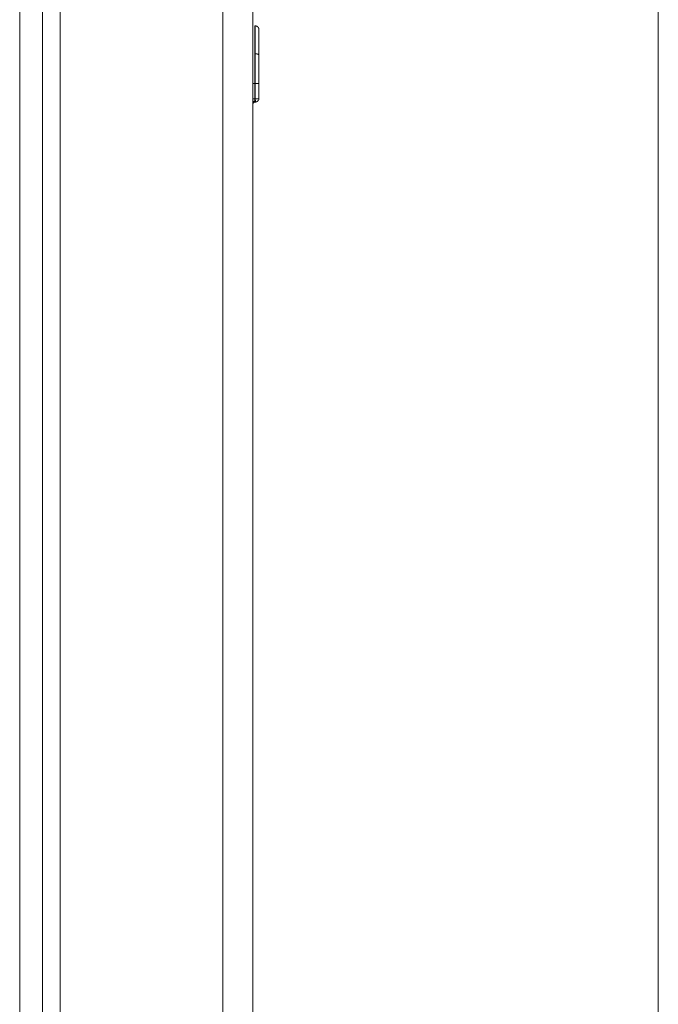
# Model space of a CAD drawing. Units: millimetres. Extents: x 6 to 415, y 5 to 292.
# Drawn here: x 126 to 137, y 67 to 83 of the extents above; entities that cross this region are included whole.
import ezdxf

# ---------------------------------------------------------------- set-up
doc = ezdxf.new("R2010")
doc.units = ezdxf.units.MM
doc.layers.add('1', color=7, linetype='Continuous', true_color=0xffffff)

msp = doc.modelspace()

# ---------------------------------------------------------------- linework, layer by layer
at = {"layer": '1', "color": 8, "linetype": 'Continuous', "lineweight": 18}
msp.add_line((136.6014, 134.6984), (136.6014, 28.0423), dxfattribs=at)
at = {"layer": '1', "color": 155, "linetype": 'Continuous', "lineweight": 13}
for p, q in [((126.3264, 35.9611), (126.3264, 108.809)), ((126.6916, 108.809), (126.6916, 35.801)), ((126.9764, 108.809), (126.9764, 35.7979)), ((129.5939, 35.8369), (129.5939, 108.809)), ((130.0764, 108.809), (130.0764, 36.887)), ((130.112, 83.1695), (130.1172, 83.1692)), ((130.112, 82.7188), (130.1172, 82.7187)), ((130.0764, 82.2435), (130.112, 82.2435)), ((130.112, 82.2435), (130.1173, 82.2435)), ((130.112, 82.2435), (130.112, 81.9924)), ((130.1175, 81.9927), (130.1175, 82.2435)), ((130.1764, 82.243), (130.1764, 82.0052)), ((130.0764, 81.9924), (130.112, 81.9924)), ((130.112, 81.9924), (130.1173, 81.9927)), ((130.1173, 81.9427), (130.112, 81.9425))]:
    msp.add_line(p, q, dxfattribs=at)
msp.add_arc((130.1139, 81.905), 0.0375, 93, 180, dxfattribs=at)
for centre, major_axis, ratio, start_param, end_param in [((130.1139, 82.2435), (0.0625, -0.0004), 0.0003768, 0.0000011, 1.5163398), ((130.1139, 81.9306), (-0.0375, 0), 0.7071068, 4.7863695, 6.2831853), ((130.1146, 81.9927), (0.0026, -0.0499), 0.0522644, 0.0001801, 1.5678772)]:
    msp.add_ellipse(centre, major_axis=major_axis, ratio=ratio, start_param=start_param, end_param=end_param, dxfattribs=at)
for points, knots in [([(130.112, 83.1695), (130.112, 83.1692), (130.112, 83.1682), (130.112, 83.1521), (130.112, 83.113), (130.112, 83.0625), (130.112, 83.0083), (130.112, 82.9315), (130.112, 82.8556), (130.112, 82.7716), (130.112, 82.7364), (130.112, 82.7188)], [0, 0, 0, 0, 0.0624612, 0.2499781, 0.3749895, 0.5000008, 0.6250121, 0.6875178, 0.8750347, 0.9375404, 1, 1, 1, 1]), ([(130.1172, 83.1692), (130.1178, 83.1692), (130.1189, 83.1691), (130.1207, 83.169), (130.1225, 83.1687), (130.1245, 83.1684), (130.1265, 83.1681), (130.1286, 83.1676), (130.1308, 83.167), (130.133, 83.1663), (130.1354, 83.1655), (130.1378, 83.1646), (130.1402, 83.1635), (130.1427, 83.1623), (130.1453, 83.1609), (130.1478, 83.1594), (130.1504, 83.1576), (130.1529, 83.1557), (130.1555, 83.1536), (130.1579, 83.1513), (130.1603, 83.1487), (130.1626, 83.146), (130.1648, 83.1431), (130.1669, 83.1401), (130.1688, 83.1368), (130.1705, 83.1334), (130.1721, 83.1299), (130.1734, 83.1262), (130.1745, 83.1224), (130.1754, 83.1186), (130.176, 83.1147), (130.1764, 83.1108), (130.1764, 83.1081), (130.1764, 83.1068)], [0, 0, 0, 0, 0.0176615, 0.0363016, 0.0559411, 0.0766004, 0.0982987, 0.1210541, 0.1448828, 0.169799, 0.1958141, 0.222936, 0.251169, 0.2805129, 0.3109622, 0.3425058, 0.3751262, 0.4087991, 0.4434924, 0.4791666, 0.5157737, 0.5532574, 0.5915531, 0.6305882, 0.6702821, 0.7105472, 0.7512896, 0.7924101, 0.8338054, 0.8753692, 0.9169943, 0.9585731, 1, 1, 1, 1]), ([(130.1172, 82.7187), (130.1172, 82.7363), (130.1172, 82.7715), (130.1172, 82.8554), (130.1172, 82.9313), (130.1172, 83.0081), (130.1172, 83.0622), (130.1172, 83.1128), (130.1172, 83.1518), (130.1172, 83.1679), (130.1172, 83.169), (130.1172, 83.1692)], [0, 0, 0, 0, 0.0624538, 0.1249604, 0.3124803, 0.3749869, 0.5000002, 0.6250134, 0.7500267, 0.9375466, 1, 1, 1, 1]), ([(130.1764, 83.1068), (130.1764, 83.1063), (130.1764, 83.1053), (130.1764, 83.0977), (130.1764, 83.0922), (130.1764, 83.0765), (130.1764, 83.0664), (130.1764, 83.0416), (130.1764, 83.0263), (130.1764, 82.9912), (130.1764, 82.9717), (130.1764, 82.9278), (130.1764, 82.9028), (130.1764, 82.8498), (130.1764, 82.8214), (130.1764, 82.7768), (130.1764, 82.7616), (130.1764, 82.7302), (130.1764, 82.714), (130.1764, 82.6978)], [0, 0, 0, 0, 0.125, 0.125, 0.25, 0.25, 0.375, 0.375, 0.5, 0.5, 0.625, 0.625, 0.75, 0.75, 0.875, 0.875, 0.9375, 0.9375, 1, 1, 1, 1]), ([(130.112, 82.7188), (130.112, 82.6998), (130.112, 82.6618), (130.112, 82.5831), (130.112, 82.4439), (130.112, 82.3236), (130.112, 82.2435)], [0, 0, 0, 0, 0.1248881, 0.2499061, 0.499942, 1, 1, 1, 1]), ([(130.1172, 82.2435), (130.1172, 82.3236), (130.1172, 82.4439), (130.1172, 82.5831), (130.1172, 82.6617), (130.1172, 82.6997), (130.1172, 82.7187)], [0, 0, 0, 0, 0.5000665, 0.7501077, 0.8751283, 1, 1, 1, 1]), ([(130.1172, 82.7187), (130.1178, 82.7187), (130.1189, 82.7187), (130.1207, 82.7186), (130.1225, 82.7186), (130.1245, 82.7185), (130.1265, 82.7184), (130.1286, 82.7182), (130.1308, 82.718), (130.1331, 82.7178), (130.1354, 82.7175), (130.1378, 82.7172), (130.1403, 82.7169), (130.1428, 82.7165), (130.1453, 82.716), (130.1479, 82.7155), (130.1504, 82.7149), (130.153, 82.7143), (130.1555, 82.7136), (130.158, 82.7128), (130.1604, 82.7119), (130.1627, 82.711), (130.1649, 82.71), (130.1669, 82.709), (130.1688, 82.7079), (130.1705, 82.7068), (130.1721, 82.7056), (130.1734, 82.7043), (130.1745, 82.7031), (130.1754, 82.7018), (130.176, 82.7005), (130.1764, 82.6991), (130.1764, 82.6983), (130.1764, 82.6978)], [0, 0, 0, 0, 0.0177358, 0.0364467, 0.0561534, 0.0768761, 0.098634, 0.1214449, 0.145325, 0.170288, 0.1963452, 0.2235044, 0.2517694, 0.2811399, 0.3116101, 0.3431687, 0.3757979, 0.4094732, 0.4441626, 0.4798261, 0.5164159, 0.5538756, 0.5921409, 0.631139, 0.6707899, 0.7110062, 0.7516945, 0.7927559, 0.8340878, 0.8755847, 0.9171399, 0.9586466, 1, 1, 1, 1]), ([(130.1764, 82.6978), (130.1764, 82.6796), (130.1764, 82.6614), (130.1764, 82.6241), (130.1764, 82.6054), (130.1764, 82.5488), (130.1764, 82.5107), (130.1764, 82.3963), (130.1764, 82.3196), (130.1764, 82.243)], [0, 0, 0, 0, 0.125, 0.125, 0.25, 0.25, 0.5, 0.5, 1, 1, 1, 1]), ([(130.0789, 81.9184), (130.0803, 81.9219), (130.0838, 81.9283), (130.0919, 81.9361), (130.1016, 81.9411), (130.1083, 81.9425), (130.1118, 81.9427)], [0, 0, 0, 0, 0.2563983, 0.5153415, 0.7661699, 1, 1, 1, 1]), ([(130.112, 81.9924), (130.1119, 81.9918), (130.1119, 81.9906), (130.1118, 81.9888), (130.1118, 81.987), (130.1117, 81.9853), (130.1117, 81.9835), (130.1116, 81.9818), (130.1116, 81.9801), (130.1115, 81.9784), (130.1115, 81.9768), (130.1114, 81.9751), (130.1114, 81.9735), (130.1113, 81.972), (130.1113, 81.9704), (130.1113, 81.9689), (130.1113, 81.9675), (130.1112, 81.966), (130.1112, 81.9646), (130.1112, 81.9633), (130.1112, 81.9619), (130.1112, 81.9606), (130.1112, 81.9594), (130.1112, 81.9582), (130.1112, 81.9574), (130.1112, 81.957)], [0, 0, 0, 0, 0.0458598, 0.0914987, 0.1369172, 0.1821159, 0.2270955, 0.2718566, 0.3163997, 0.3607256, 0.4048348, 0.4487281, 0.492406, 0.5358692, 0.5791185, 0.6221545, 0.6649779, 0.7075895, 0.7499899, 0.7921799, 0.8341602, 0.8759316, 0.9174948, 0.9588507, 1, 1, 1, 1]), ([(130.1764, 82.0052), (130.1764, 82.002), (130.167, 81.9973), (130.1408, 81.9935), (130.1252, 81.9928), (130.1173, 81.9927)], [0, 0, 0, 0, 0.5006919, 0.7510379, 1, 1, 1, 1]), ([(130.1764, 82.0052), (130.1764, 82.0045), (130.1764, 82.0033), (130.1763, 82.0014), (130.1762, 81.9996), (130.176, 81.9978), (130.1758, 81.9961), (130.1755, 81.9943), (130.1752, 81.9927), (130.1748, 81.991), (130.1744, 81.9894), (130.174, 81.9878), (130.1735, 81.9863), (130.173, 81.9848), (130.1725, 81.9833), (130.172, 81.9819), (130.1714, 81.9805), (130.1708, 81.9792), (130.1702, 81.9779), (130.1696, 81.9767), (130.1689, 81.9754), (130.1683, 81.9742), (130.1676, 81.9731), (130.1669, 81.972), (130.1662, 81.9709), (130.1655, 81.9699), (130.1648, 81.9689), (130.1641, 81.9679), (130.1634, 81.967), (130.1628, 81.9661), (130.1621, 81.9653), (130.1614, 81.9645), (130.1607, 81.9637), (130.16, 81.9629), (130.1586, 81.9614), (130.1564, 81.9592), (130.1533, 81.9565), (130.15, 81.9541), (130.1466, 81.9518), (130.1432, 81.9499), (130.1396, 81.9481), (130.1359, 81.9466), (130.1323, 81.9454), (130.1285, 81.9443), (130.1248, 81.9436), (130.1211, 81.943), (130.1186, 81.9428), (130.1173, 81.9427)], [0, 0, 0, 0, 0.0200396, 0.0397793, 0.0592191, 0.078359, 0.0971991, 0.1157394, 0.1339799, 0.1519206, 0.1695615, 0.1869026, 0.2039441, 0.2206858, 0.2371278, 0.2532701, 0.2691128, 0.2846559, 0.2998995, 0.3148434, 0.3294879, 0.3438328, 0.3578784, 0.3716245, 0.3850712, 0.3982187, 0.4110668, 0.4236158, 0.4358656, 0.4478162, 0.4594679, 0.4708206, 0.4818744, 0.4926294, 0.5030857, 0.5469654, 0.5903802, 0.6333345, 0.6758328, 0.7178798, 0.7594804, 0.8006395, 0.8413623, 0.8816542, 0.9215206, 0.9609673, 1, 1, 1, 1])]:
    msp.add_open_spline(points, degree=3, knots=knots, dxfattribs=at)
msp.add_open_spline([(130.112, 81.9425), (130.1115, 81.9424), (130.1112, 81.9477), (130.1112, 81.957)], degree=3, dxfattribs=at)

doc.saveas('drawing.dxf')
